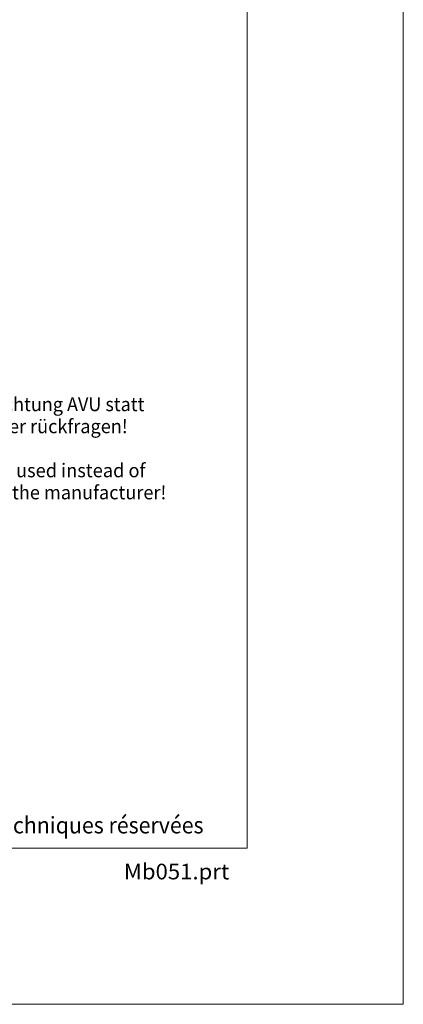
# Model space of a CAD drawing. Units: millimetres. Extents: x 0 to 210, y 0 to 297.
# Drawn here: x 161 to 210, y 0 to 126 of the extents above; entities that cross this region are included whole.
import ezdxf
from ezdxf.enums import TextEntityAlignment as Align

# ---------------------------------------------------------------- set-up
doc = ezdxf.new("R2010")
doc.units = ezdxf.units.MM
doc.header["$LTSCALE"] = 5
doc.linetypes.add('AUSGEZOGEN', pattern=[0])
doc.layers.add('Text', color=7, linetype='Continuous')
doc.layers.add('Zeichnungsrahmen', color=7, linetype='Continuous')
doc.styles.add('Arial', font='arial.ttf')

# ---------------------------------------------------------------- blocks, each defined once
blk = doc.blocks.new('Massblatt_TR_DE-EN-FR_nNn015')
at = {"layer": 'Zeichnungsrahmen', "color": 18, "linetype": 'AUSGEZOGEN', "lineweight": 18, "true_color": 0x000000}
for p, q in [((190, 20), (190, 277)), ((25, 20), (190, 20))]:
    blk.add_line(p, q, dxfattribs=at)
at = {"layer": 'Zeichnungsrahmen', "color": 96, "linetype": 'AUSGEZOGEN', "lineweight": 18, "true_color": 0x008000}
blk.add_lwpolyline([(0, 0), (0, 297), (210, 297), (210, 0)], close=True, dxfattribs=at)
at = {"layer": 'Zeichnungsrahmen', "color": 18, "linetype": 'AUSGEZOGEN', "lineweight": 18, "true_color": 0x000000, "style": 'Arial', "width": 1.074964}
blk.add_text('Mb051.prt', height=2, dxfattribs=at).set_placement((174.18, 16), (187.69, 16), align=Align.FIT)

msp = doc.modelspace()

# ---------------------------------------------------------------- block references
msp.add_blockref('Massblatt_TR_DE-EN-FR_nNn015', (0, 0))

# ---------------------------------------------------------------- texts
at = {"layer": 'Text', "color": 136, "linetype": 'AUSGEZOGEN', "lineweight": 18, "true_color": 0x008080, "style": 'Arial'}
for s, width, p, p2 in [('Bei Verwendung der Absenkvorichtung AVU statt', 0.973432, (124.591, 75.954), (176.809, 75.954)), ('AVUS/AVUSH bitte beim Hersteller rückfragen!', 0.973429, (124.591, 73.132), (174.671, 73.132)), ('When the lowering device AVU is used instead of', 0.973531, (124.591, 67.487), (176.947, 67.487)), ('the AVUS/AVUSH please contact the manufacturer!', 0.973752, (124.591, 64.665), (179.624, 64.665))]:
    msp.add_text(s, height=1.76389, dxfattribs=dict(at, width=width)).set_placement(p, p2, align=Align.FIT)
at = {"layer": 'Zeichnungsrahmen', "color": 18, "linetype": 'AUSGEZOGEN', "lineweight": 18, "true_color": 0x000000, "style": 'Arial', "width": 0.97298}
msp.add_text('Modifications techniques réservées', height=2.11667, dxfattribs=at).set_placement((139.498, 21.881), (184.393, 21.881), align=Align.FIT)

doc.saveas('drawing.dxf')
